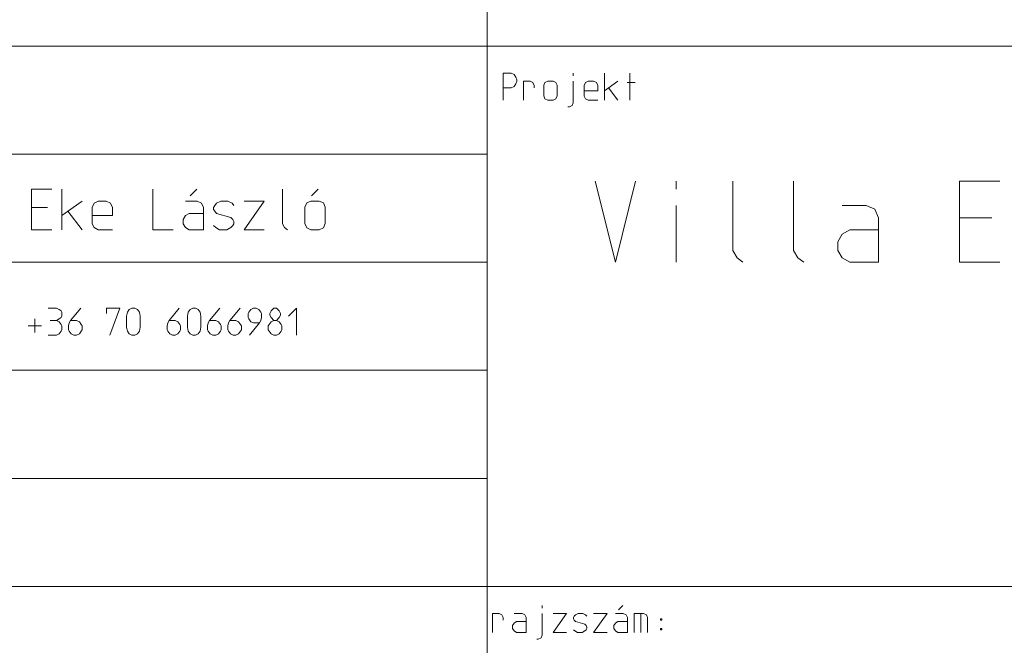
# Model space of a CAD drawing. Units: millimetres. Extents: x 0 to 118930, y 0 to 83700.
# Drawn here: x 108239 to 111886, y 2782 to 5098 of the extents above; entities that cross this region are included whole.
import ezdxf

# ---------------------------------------------------------------- set-up
doc = ezdxf.new("R2010")
doc.units = ezdxf.units.MM
doc.linetypes.add('AUSGEZOGEN', pattern=[0, 0])
for name, color, linetype, lineweight in [('1', 18, 'AUSGEZOGEN', 15), ('2', 5, 'AUSGEZOGEN', 15), ('4', 171, 'AUSGEZOGEN', 15), ('5', 161, 'AUSGEZOGEN', 15)]:
    doc.layers.add(name, color=color, linetype=linetype, lineweight=lineweight)

msp = doc.modelspace()

# ---------------------------------------------------------------- linework, layer by layer
at = {"layer": '1', "linetype": 'AUSGEZOGEN'}
for p, q in [((109970, 3000), (109970, 6800)), ((118670, 5000), (108170, 5000)), ((110030, 4900), (110060, 4900)), ((110030, 4900), (110030, 4800)), ((110070, 4894.67), (110060, 4900)), ((110077.33, 4885.33), (110070, 4894.67)), ((110289.67, 4900), (110289.67, 4890)), ((110405, 4800), (110405, 4900)), ((110499.33, 4800), (110499.33, 4900)), ((110070, 4850), (110077.33, 4860)), ((110080, 4874.67), (110077.33, 4885.33)), ((110077.33, 4860), (110080, 4870)), ((110080, 4870), (110080, 4874.67)), ((110105, 4800), (110105, 4870)), ((110129.67, 4870), (110105, 4870)), ((110139.67, 4865.33), (110129.67, 4870)), ((110145, 4854.67), (110139.67, 4865.33)), ((110145, 4845.33), (110145, 4854.67)), ((110180, 4855.33), (110184, 4865.33)), ((110180, 4855.33), (110180, 4815.33)), ((110184, 4865.33), (110195.33, 4870)), ((110195.33, 4870), (110215.33, 4870)), ((110215.33, 4870), (110225.33, 4865.33)), ((110230, 4855.33), (110225.33, 4865.33)), ((110230, 4815.33), (110230, 4855.33)), ((110289.67, 4790), (110289.67, 4870)), ((110330, 4854.67), (110335.33, 4865.33)), ((110330, 4814.67), (110330, 4854.67)), ((110335.33, 4865.33), (110344.67, 4870)), ((110344.67, 4870), (110364.67, 4870)), ((110364.67, 4870), (110375.33, 4865.33)), ((110375.33, 4865.33), (110380, 4854.67)), ((110380, 4854.67), (110380, 4834.67)), ((110455, 4870), (110405, 4834.67)), ((110519.33, 4865.33), (110489.33, 4865.33)), ((110030, 4845.33), (110060, 4845.33)), ((110060, 4845.33), (110070, 4850)), ((110180, 4815.33), (110184, 4804.67)), ((110230, 4815.33), (110225.33, 4804.67)), ((110330, 4834.67), (110380, 4834.67)), ((110335.33, 4805.33), (110330, 4814.67)), ((110419.67, 4845.33), (110455, 4800)), ((110184, 4804.67), (110195.33, 4800)), ((110215.33, 4800), (110195.33, 4800)), ((110225.33, 4804.67), (110215.33, 4800)), ((110285, 4780), (110275, 4774.67)), ((110289.67, 4790), (110285, 4780)), ((110344.67, 4800), (110335.33, 4805.33)), ((110380, 4800), (110344.67, 4800)), ((110269.67, 4774.67), (110275, 4774.67)), ((109970, 4600), (106570, 4600)), ((110370, 4500), (110446, 4200)), ((110446, 4200), (110520, 4500)), ((110671, 4500), (110671, 4470)), ((110880, 4500), (110880, 4244)), ((111105, 4500), (111105, 4244)), ((111720, 4500), (111870, 4500)), ((111720, 4200), (111720, 4500)), ((108282.5, 4470.4), (108357.5, 4470.4)), ((108282.5, 4320.4), (108282.5, 4470.4)), ((108395, 4320.4), (108395, 4470.4)), ((108732.5, 4470.4), (108732.5, 4320.4)), ((108895, 4470.4), (108870, 4445.4)), ((109212.5, 4470.4), (109212.5, 4342.4)), ((109345, 4470.4), (109320, 4445.4)), ((108470, 4425.4), (108395, 4372.4)), ((108507.5, 4402.4), (108515.5, 4418.4)), ((108515.5, 4418.4), (108529.5, 4425.4)), ((108529.5, 4425.4), (108559.5, 4425.4)), ((108559.5, 4425.4), (108575.5, 4418.4)), ((108575.5, 4418.4), (108582.5, 4402.4)), ((108853, 4425.4), (108897, 4425.4)), ((108913, 4418.4), (108897, 4425.4)), ((108920, 4402.4), (108913, 4418.4)), ((108961.5, 4410.4), (108968.5, 4418.4)), ((108968.5, 4418.4), (108983.5, 4425.4)), ((108983.5, 4425.4), (109009.5, 4425.4)), ((109009.5, 4425.4), (109025.5, 4418.4)), ((109032.5, 4410.4), (109025.5, 4418.4)), ((109070, 4425.4), (109145, 4425.4)), ((109145, 4425.4), (109070, 4320.4)), ((109295, 4403.4), (109302, 4419.4)), ((109302, 4419.4), (109318, 4425.4)), ((109318, 4425.4), (109348, 4425.4)), ((109348, 4425.4), (109364, 4419.4)), ((109370, 4403.4), (109364, 4419.4)), ((108282.5, 4402.4), (108342.5, 4402.4)), ((108417, 4388.4), (108470, 4320.4)), ((108507.5, 4342.4), (108507.5, 4402.4)), ((108582.5, 4402.4), (108582.5, 4372.4)), ((108867, 4380.4), (108853, 4372.4)), ((108920, 4380.4), (108867, 4380.4)), ((108920, 4320.4), (108920, 4402.4)), ((108957.5, 4402.4), (108961.5, 4410.4)), ((108957.5, 4395.4), (108957.5, 4402.4)), ((108961.5, 4388.4), (108957.5, 4395.4)), ((108968.5, 4380.4), (108961.5, 4388.4)), ((109021.5, 4365.4), (108968.5, 4380.4)), ((109295, 4403.4), (109295, 4343.4)), ((109370, 4343.4), (109370, 4403.4)), ((110671, 4200), (110671, 4410)), ((111286, 4410), (111374, 4410)), ((111374, 4410), (111406, 4396)), ((111406, 4396), (111420, 4364)), ((108507.5, 4372.4), (108582.5, 4372.4)), ((108515.5, 4328.4), (108507.5, 4342.4)), ((108853, 4372.4), (108845, 4358.4)), ((108845, 4358.4), (108845, 4342.4)), ((108845, 4342.4), (108853, 4328.4)), ((109028.5, 4358.4), (109021.5, 4365.4)), ((109032.5, 4350.4), (109028.5, 4358.4)), ((109028.5, 4335.4), (109032.5, 4342.4)), ((109032.5, 4342.4), (109032.5, 4350.4)), ((109220.5, 4328.4), (109212.5, 4342.4)), ((109295, 4343.4), (109302, 4327.4)), ((109370, 4343.4), (109364, 4327.4)), ((111420, 4364), (111420, 4200)), ((111720, 4364), (111840, 4364)), ((108357.5, 4320.4), (108282.5, 4320.4)), ((108529.5, 4320.4), (108515.5, 4328.4)), ((108582.5, 4320.4), (108529.5, 4320.4)), ((108732.5, 4320.4), (108807.5, 4320.4)), ((108853, 4328.4), (108867, 4320.4)), ((108867, 4320.4), (108920, 4320.4)), ((108957.5, 4335.4), (108965.5, 4328.4)), ((108965.5, 4328.4), (108979.5, 4320.4)), ((108979.5, 4320.4), (109006.5, 4320.4)), ((109006.5, 4320.4), (109021.5, 4328.4)), ((109021.5, 4328.4), (109028.5, 4335.4)), ((109145, 4320.4), (109070, 4320.4)), ((109231.5, 4320.4), (109220.5, 4328.4)), ((109318, 4320.4), (109302, 4327.4)), ((109348, 4320.4), (109318, 4320.4)), ((109364, 4327.4), (109348, 4320.4)), ((111270, 4276), (111286, 4304)), ((111286, 4304), (111314, 4320)), ((111314, 4320), (111420, 4320)), ((111270, 4244), (111270, 4276)), ((110896, 4216), (110880, 4244)), ((111121, 4216), (111105, 4244)), ((111286, 4216), (111270, 4244)), ((105670, 4200), (109970, 4200)), ((110918, 4200), (110896, 4216)), ((111143, 4200), (111121, 4216)), ((111314, 4200), (111286, 4216)), ((111420, 4200), (111314, 4200)), ((111870, 4200), (111720, 4200)), ((108345, 4030), (108375, 4030)), ((108385, 4024.67), (108375, 4030)), ((108392.33, 4020), (108385, 4024.67)), ((108395, 4015.33), (108392.33, 4020)), ((108395, 4000), (108395, 4015.33)), ((108465.33, 4030), (108427.33, 3984.67)), ((108560, 4030), (108560, 4010)), ((108610, 4030), (108560, 4030)), ((108572.67, 3930), (108610, 4030)), ((108635, 4000), (108638.33, 4015.33)), ((108638.33, 4015.33), (108645, 4024.67)), ((108645, 4024.67), (108655, 4030)), ((108655, 4030), (108665, 4030)), ((108665, 4030), (108675, 4024.67)), ((108675, 4024.67), (108682.33, 4015.33)), ((108685, 4000), (108682.33, 4015.33)), ((108830.33, 4030), (108792.33, 3984.67)), ((108860, 4000), (108863.33, 4015.33)), ((108863.33, 4015.33), (108870, 4024.67)), ((108870, 4024.67), (108880, 4030)), ((108880, 4030), (108890, 4030)), ((108890, 4030), (108900, 4024.67)), ((108900, 4024.67), (108907.33, 4015.33)), ((108910, 4000), (108907.33, 4015.33)), ((108980.33, 4030), (108942.33, 3984.67)), ((109055.33, 4030), (109017.33, 3984.67)), ((109087.67, 4015.33), (109085, 4010)), ((109095, 4024.67), (109087.67, 4015.33)), ((109105, 4030), (109095, 4024.67)), ((109105, 4030), (109115, 4030)), ((109115, 4030), (109125, 4024.67)), ((109125, 4024.67), (109132.33, 4015.33)), ((109132.33, 4015.33), (109135, 4010)), ((109170, 4020), (109165.33, 4010)), ((109180, 4030), (109170, 4020)), ((109190, 4030), (109180, 4030)), ((109200, 4020), (109190, 4030)), ((109205.33, 4010), (109200, 4020)), ((109264.33, 4030), (109235, 4000)), ((109264.33, 3930), (109264.33, 4030)), ((108295.33, 3990), (108295.33, 3940)), ((108352.33, 3984.67), (108375, 3984.67)), ((108375, 3984.67), (108385, 3990)), ((108385, 3980), (108375, 3984.67)), ((108385, 3990), (108392.33, 3995.33)), ((108392.33, 3970), (108385, 3980)), ((108392.33, 3995.33), (108395, 4000)), ((108420, 3964.67), (108422.67, 3975.33)), ((108422.67, 3975.33), (108427.33, 3984.67)), ((108427.33, 3984.67), (108450, 3984.67)), ((108460, 3980), (108450, 3984.67)), ((108467.33, 3970), (108460, 3980)), ((108635, 3960), (108635, 4000)), ((108685, 4000), (108685, 3960)), ((108785, 3964.67), (108787.67, 3975.33)), ((108787.67, 3975.33), (108792.33, 3984.67)), ((108792.33, 3984.67), (108815, 3984.67)), ((108825, 3980), (108815, 3984.67)), ((108832.33, 3970), (108825, 3980)), ((108860, 3960), (108860, 4000)), ((108910, 4000), (108910, 3960)), ((108935, 3964.67), (108937.67, 3975.33)), ((108937.67, 3975.33), (108942.33, 3984.67)), ((108942.33, 3984.67), (108965, 3984.67)), ((108975, 3980), (108965, 3984.67)), ((108982.33, 3970), (108975, 3980)), ((109010, 3964.67), (109012.67, 3975.33)), ((109012.67, 3975.33), (109017.33, 3984.67)), ((109017.33, 3984.67), (109040, 3984.67)), ((109050, 3980), (109040, 3984.67)), ((109057.33, 3970), (109050, 3980)), ((109085, 4010), (109085, 3995.33)), ((109085, 3995.33), (109087.67, 3990)), ((109087.67, 3990), (109095, 3980)), ((109090.33, 3930), (109127.67, 3975.33)), ((109095, 3980), (109105, 3975.33)), ((109105, 3975.33), (109127.67, 3975.33)), ((109132.33, 3984.67), (109127.67, 3975.33)), ((109135, 3995.33), (109132.33, 3984.67)), ((109135, 4010), (109135, 3995.33)), ((109162.67, 3970), (109170, 3980)), ((109165.33, 4010), (109165.33, 4004.67)), ((109165.33, 4004.67), (109170, 3995.33)), ((109170, 3995.33), (109180, 3984.67)), ((109170, 3980), (109180, 3984.67)), ((109180, 3984.67), (109190, 3984.67)), ((109190, 3984.67), (109200, 3995.33)), ((109190, 3984.67), (109200, 3980)), ((109200, 3995.33), (109205.33, 4004.67)), ((109200, 3980), (109207.33, 3970)), ((109205.33, 4004.67), (109205.33, 4010)), ((108270, 3964.67), (108320, 3964.67)), ((108385, 3935.33), (108392.33, 3944.67)), ((108395, 3964.67), (108392.33, 3970)), ((108392.33, 3944.67), (108395, 3950)), ((108395, 3950), (108395, 3964.67)), ((108420, 3950), (108420, 3964.67)), ((108422.67, 3944.67), (108420, 3950)), ((108430, 3935.33), (108422.67, 3944.67)), ((108460, 3935.33), (108467.33, 3944.67)), ((108470, 3964.67), (108467.33, 3970)), ((108467.33, 3944.67), (108470, 3950)), ((108470, 3950), (108470, 3964.67)), ((108638.33, 3944.67), (108635, 3960)), ((108645, 3935.33), (108638.33, 3944.67)), ((108682.33, 3944.67), (108675, 3935.33)), ((108685, 3960), (108682.33, 3944.67)), ((108785, 3950), (108785, 3964.67)), ((108787.67, 3944.67), (108785, 3950)), ((108795, 3935.33), (108787.67, 3944.67)), ((108825, 3935.33), (108832.33, 3944.67)), ((108835, 3964.67), (108832.33, 3970)), ((108832.33, 3944.67), (108835, 3950)), ((108835, 3950), (108835, 3964.67)), ((108863.33, 3944.67), (108860, 3960)), ((108870, 3935.33), (108863.33, 3944.67)), ((108907.33, 3944.67), (108900, 3935.33)), ((108910, 3960), (108907.33, 3944.67)), ((108935, 3950), (108935, 3964.67)), ((108937.67, 3944.67), (108935, 3950)), ((108945, 3935.33), (108937.67, 3944.67)), ((108975, 3935.33), (108982.33, 3944.67)), ((108985, 3964.67), (108982.33, 3970)), ((108982.33, 3944.67), (108985, 3950)), ((108985, 3950), (108985, 3964.67)), ((109010, 3950), (109010, 3964.67)), ((109012.67, 3944.67), (109010, 3950)), ((109020, 3935.33), (109012.67, 3944.67)), ((109050, 3935.33), (109057.33, 3944.67)), ((109060, 3964.67), (109057.33, 3970)), ((109057.33, 3944.67), (109060, 3950)), ((109060, 3950), (109060, 3964.67)), ((109160, 3964.67), (109162.67, 3970)), ((109160, 3950), (109160, 3964.67)), ((109162.67, 3944.67), (109160, 3950)), ((109170, 3935.33), (109162.67, 3944.67)), ((109207.33, 3944.67), (109200, 3935.33)), ((109207.33, 3970), (109210, 3964.67)), ((109210, 3950), (109207.33, 3944.67)), ((109210, 3964.67), (109210, 3950)), ((108345, 3930), (108375, 3930)), ((108375, 3930), (108385, 3935.33)), ((108440, 3930), (108430, 3935.33)), ((108450, 3930), (108440, 3930)), ((108450, 3930), (108460, 3935.33)), ((108655, 3930), (108645, 3935.33)), ((108665, 3930), (108655, 3930)), ((108675, 3935.33), (108665, 3930)), ((108805, 3930), (108795, 3935.33)), ((108815, 3930), (108805, 3930)), ((108815, 3930), (108825, 3935.33)), ((108880, 3930), (108870, 3935.33)), ((108890, 3930), (108880, 3930)), ((108900, 3935.33), (108890, 3930)), ((108955, 3930), (108945, 3935.33)), ((108965, 3930), (108955, 3930)), ((108965, 3930), (108975, 3935.33)), ((109030, 3930), (109020, 3935.33)), ((109040, 3930), (109030, 3930)), ((109040, 3930), (109050, 3935.33)), ((109180, 3930), (109170, 3935.33)), ((109190, 3930), (109180, 3930)), ((109190, 3930), (109200, 3935.33)), ((109970, 3800), (105670, 3800)), ((105670, 3400), (109970, 3400)), ((105670, 3000), (109970, 3000)), ((109970, 3000), (118670, 3000)), ((109970, 1300), (109970, 3000)), ((110174.67, 2930), (110174.67, 2920)), ((110473.33, 2930), (110456.67, 2913.33)), ((109990, 2830), (109990, 2900)), ((110014.67, 2900), (109990, 2900)), ((110024.67, 2895.33), (110014.67, 2900)), ((110030, 2884.67), (110024.67, 2895.33)), ((110030, 2875.33), (110030, 2884.67)), ((110070.33, 2900), (110099.67, 2900)), ((110099.67, 2900), (110110.33, 2895.33)), ((110110.33, 2895.33), (110115, 2884.67)), ((110115, 2884.67), (110115, 2830)), ((110174.67, 2820), (110174.67, 2900)), ((110215, 2900), (110265, 2900)), ((110265, 2900), (110215, 2830)), ((110290, 2884.67), (110292.67, 2890)), ((110290, 2880), (110290, 2884.67)), ((110292.67, 2890), (110297.33, 2895.33)), ((110297.33, 2895.33), (110307.33, 2900)), ((110307.33, 2900), (110324.67, 2900)), ((110324.67, 2900), (110335.33, 2895.33)), ((110340, 2890), (110335.33, 2895.33)), ((110365, 2900), (110415, 2900)), ((110415, 2900), (110365, 2830)), ((110445.33, 2900), (110474.67, 2900)), ((110485.33, 2895.33), (110474.67, 2900)), ((110490, 2884.67), (110485.33, 2895.33)), ((110490, 2830), (110490, 2884.67)), ((110515, 2830), (110515, 2900)), ((110549.67, 2900), (110515, 2900)), ((110540.33, 2900), (110540.33, 2830)), ((110560.33, 2895.33), (110549.67, 2900)), ((110565, 2884.67), (110560.33, 2895.33)), ((110565, 2830), (110565, 2884.67)), ((110065, 2855.33), (110070.33, 2864.67)), ((110065, 2844.67), (110065, 2855.33)), ((110070.33, 2835.33), (110065, 2844.67)), ((110070.33, 2864.67), (110079.67, 2870)), ((110079.67, 2870), (110115, 2870)), ((110292.67, 2875.33), (110290, 2880)), ((110297.33, 2870), (110292.67, 2875.33)), ((110332.67, 2860), (110297.33, 2870)), ((110337.33, 2855.33), (110332.67, 2860)), ((110340, 2850), (110337.33, 2855.33)), ((110337.33, 2840), (110340, 2844.67)), ((110340, 2844.67), (110340, 2850)), ((110445.33, 2864.67), (110440, 2855.33)), ((110440, 2855.33), (110440, 2844.67)), ((110440, 2844.67), (110445.33, 2835.33)), ((110454.67, 2870), (110445.33, 2864.67)), ((110490, 2870), (110454.67, 2870)), ((110612.67, 2880), (110612.67, 2875.33)), ((110617.33, 2880), (110612.67, 2880)), ((110612.67, 2875.33), (110617.33, 2875.33)), ((110612.67, 2844.67), (110617.33, 2844.67)), ((110612.67, 2844.67), (110612.67, 2840)), ((110617.33, 2880), (110617.33, 2875.33)), ((110617.33, 2840), (110617.33, 2844.67)), ((110079.67, 2830), (110070.33, 2835.33)), ((110115, 2830), (110079.67, 2830)), ((110170, 2810), (110160, 2804.67)), ((110174.67, 2820), (110170, 2810)), ((110265, 2830), (110215, 2830)), ((110290, 2840), (110295.33, 2835.33)), ((110295.33, 2835.33), (110304.67, 2830)), ((110304.67, 2830), (110322.67, 2830)), ((110322.67, 2830), (110332.67, 2835.33)), ((110332.67, 2835.33), (110337.33, 2840)), ((110415, 2830), (110365, 2830)), ((110445.33, 2835.33), (110454.67, 2830)), ((110454.67, 2830), (110490, 2830)), ((110612.67, 2840), (110617.33, 2840)), ((110154.67, 2804.67), (110160, 2804.67))]:
    msp.add_line(p, q, dxfattribs=at)
at = {"layer": '2', "linetype": 'AUSGEZOGEN'}
for centre, radius, start, end in [((105082.95, 8718.47), 26999.99, 63.949617, 197.664617), ((105082.95, 8718.47), 24600, 61.183495, 199.454495), ((105082.9, 8718.52), 20600.02, 54.858237, 203.436237), ((105082.9, 8718.52), 20260.02, 54.17856, 203.85356), ((105082.95, 8718.47), 20120.01, 53.890427, 204.030427), ((105082.95, 8718.47), 20000.01, 53.639256, 204.183256)]:
    msp.add_arc(centre, radius, start, end, dxfattribs=at)
at = {"layer": '4', "linetype": 'AUSGEZOGEN'}
msp.add_arc((105082.95, 8718.47), 32416.75, 68.544498, 194.640498, dxfattribs=at)
at = {"layer": '5', "linetype": 'AUSGEZOGEN'}
msp.add_arc((105082.95, 8718.47), 20000.01, 53.639256, 204.183256, dxfattribs=at)
msp.add_arc((105082.95, 8718.47), 20000.01, 53.639256, 204.183256, dxfattribs=at)

doc.saveas('drawing.dxf')
